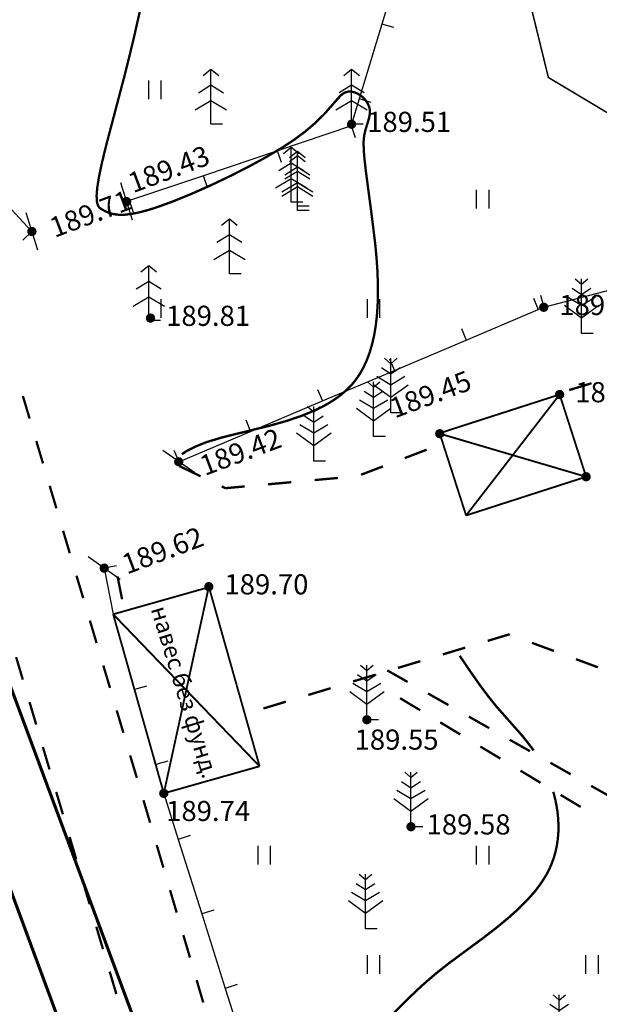
# Model space of a CAD drawing. Units: millimetres. Extents: x 3120 to 4376, y 36 to 2137.
# Drawn here: x 3613 to 3650, y 966 to 1029 of the extents above; entities that cross this region are included whole.
import ezdxf

# ---------------------------------------------------------------- set-up
doc = ezdxf.new("R2010")
doc.units = ezdxf.units.MM
doc.linetypes.add('Cплошная', pattern=[0])
for name, color, linetype in [('Пикеты', 7, 'Continuous'), ('Площадные', 7, 'Continuous'), ('Рельеф', 7, 'Continuous')]:
    doc.layers.add(name, color=color, linetype=linetype)
doc.styles.get("Standard").update_dxf_attribs({"font": 'arial.ttf'})

# ---------------------------------------------------------------- blocks, each defined once
blk = doc.blocks.new('SYMBOL_2011')
at = {"layer": 'Площадные', "color": 7, "linetype": 'Continuous', "flags": 128}
for points in [[(0, 0), (0, 1.2)], [(0.8, 0), (0.8, 1.2)]]:
    blk.add_lwpolyline(points, dxfattribs=at)
blk = doc.blocks.new('SYMBOL_736')
at = {"layer": 'Рельеф', "color": 7, "linetype": 'Continuous', "flags": 128}
blk.add_lwpolyline([(0, 1.25), (0, -1.25)], dxfattribs=at)
blk = doc.blocks.new('SYMBOL_108')
at = {"layer": 'Рельеф', "color": 7, "linetype": 'Continuous', "flags": 128}
for points in [[(-0.4, 3.5), (0, 3.15)], [(0, 0), (0, 3.5)], [(0, 3.15), (0.4, 3.5)], [(-0.6, 2.9), (0, 2.5)], [(0, 2.5), (0.6, 2.9)], [(-0.9, 2.35), (0, 1.8)], [(0, 1.8), (0.9, 2.35)], [(-1.1, 1.8), (0, 1)], [(0, 1), (1.1, 1.8)], [(0.75, 0), (0, 0)]]:
    blk.add_lwpolyline(points, dxfattribs=at)
blk = doc.blocks.new('SYMBOL_105')
at = {"layer": 'Рельеф', "color": 7, "linetype": 'Continuous', "flags": 128}
for points in [[(0, 3.5), (-0.5, 3.1)], [(0, 2.5), (0, 3.5)], [(0.5, 3.1), (0, 3.5)], [(0, 2.5), (-0.8, 2)], [(0, 1.5), (0, 2.5)], [(0.8, 2), (0, 2.5)], [(0, 1.5), (-1, 0.9)], [(0, 0), (0, 1.5)], [(1, 0.9), (0, 1.5)], [(0.75, 0), (0, 0)]]:
    blk.add_lwpolyline(points, dxfattribs=at)
blk = doc.blocks.new('DRAFT_POINT')
at = {"layer": 'Пикеты'}
blk.add_hatch(color=0, dxfattribs=at).paths.add_polyline_path([(0, -0.5, 1), (0, 0.5, 1)])

msp = doc.modelspace()

# ---------------------------------------------------------------- linework, layer by layer
at = {"layer": 'Рельеф', "color": 7, "linetype": 'Continuous', "flags": 128}
for points, const_width in [([(3724.641, 684.685), (3566.525, 1110.355)], 0.2), ([(3562.486, 1108.895), (3719.941, 682.9)], 0.2), ([(3648.434, 1005.132), (3649.869, 1005.568)], 0.15), ([(3613.878, 1003.312), (3613.449, 1004.749)], 0.15), ([(3647.825, 1004.847), (3640.139, 1002.372)], 0.12), ([(3641.835, 997.107), (3647.825, 1004.847)], 0.12), ([(3649.521, 999.582), (3647.825, 1004.847)], 0.12), ([(3640.139, 1002.372), (3641.835, 997.107)], 0.12), ([(3640.149, 1002.341), (3649.521, 999.582)], 0.12), ([(3614.737, 1000.437), (3614.307, 1001.874)], 0.15), ([(3637.908, 1000.78), (3639.309, 1001.315)], 0.15), ([(3623.477, 1000.261), (3624.83, 999.613)], 0.15), ([(3635.105, 999.711), (3636.506, 1000.246)], 0.15), ([(3632.133, 999.371), (3633.627, 999.507)], 0.15), ([(3641.835, 997.107), (3649.521, 999.582)], 0.12), ([(3615.595, 997.563), (3615.166, 999)], 0.15), ([(3626.183, 998.965), (3626.421, 998.851)], 0.15), ([(3626.421, 998.851), (3627.652, 998.963)], 0.15), ([(3629.145, 999.099), (3630.639, 999.235)], 0.15), ([(3616.453, 994.688), (3616.024, 996.125)], 0.15), ([(3617.312, 991.813), (3616.883, 993.251)], 0.15), ([(3619.509, 993.211), (3619.803, 991.74)], 0.15), ([(3625.367, 992.515), (3619.233, 990.781)], 0.12), ([(3625.358, 992.549), (3622.474, 979.317)], 0.12), ([(3628.608, 981.052), (3625.367, 992.515)], 0.12), ([(3619.233, 990.781), (3622.474, 979.317)], 0.12), ([(3628.608, 981.052), (3619.233, 990.781)], 0.12), ([(3618.17, 988.939), (3617.741, 990.376)], 0.15), ([(3643.215, 989.078), (3644.594, 989.494)], 0.15), ([(3644.594, 989.494), (3644.65, 989.473)], 0.15), ([(3646.056, 988.951), (3647.462, 988.43)], 0.15), ([(3640.342, 988.212), (3641.778, 988.645)], 0.15), ([(3613.017, 988.036), (3613.445, 986.598)], 0.15), ([(3637.47, 987.347), (3638.906, 987.78)], 0.15), ([(3648.869, 987.908), (3650.275, 987.386)], 0.15), ([(3619.029, 986.064), (3618.6, 987.502)], 0.15), ([(3634.597, 986.482), (3636.033, 986.914)], 0.15), ([(3636.787, 987.186), (3638.093, 986.448)], 0.15), ([(3631.725, 985.616), (3633.161, 986.049)], 0.15), ([(3639.398, 985.709), (3640.704, 984.97)], 0.15), ([(3613.873, 985.161), (3614.301, 983.723)], 0.15), ([(3628.852, 984.751), (3630.289, 985.183)], 0.15), ([(3638.892, 984.637), (3637.607, 985.411)], 0.15), ([(3619.887, 983.19), (3619.458, 984.627)], 0.15), ([(3641.462, 983.089), (3640.177, 983.863)], 0.15), ([(3642.009, 984.231), (3643.315, 983.493)], 0.15), ([(3644.62, 982.754), (3645.926, 982.015)], 0.15), ([(3614.728, 982.285), (3615.156, 980.848)], 0.15), ([(3644.032, 981.542), (3642.747, 982.316)], 0.15), ([(3620.746, 980.315), (3620.316, 981.752)], 0.15), ([(3647.231, 981.277), (3648.537, 980.538)], 0.15), ([(3622.474, 979.317), (3628.608, 981.052)], 0.12), ([(3646.603, 979.994), (3645.317, 980.768)], 0.15), ([(3615.584, 979.41), (3616.012, 977.972)], 0.15), ([(3649.842, 979.799), (3651.148, 979.061)], 0.15), ([(3621.597, 977.439), (3621.172, 978.877)], 0.15), ([(3649.173, 978.447), (3647.888, 979.22)], 0.15), ([(3616.44, 976.535), (3616.868, 975.097)], 0.15), ([(3622.448, 974.562), (3622.023, 976)], 0.15), ([(3617.296, 973.659), (3617.724, 972.222)], 0.15), ([(3623.299, 971.685), (3622.873, 973.123)], 0.15), ([(3618.151, 970.784), (3618.579, 969.346)], 0.15), ([(3624.149, 968.808), (3623.724, 970.246)], 0.15), ([(3619.007, 967.909), (3619.435, 966.471)], 0.15), ([(3625, 965.931), (3624.575, 967.37)], 0.15)]:
    msp.add_lwpolyline(points, dxfattribs=dict(at, const_width=const_width))
at = {"layer": 'Рельеф', "color": 34, "linetype": 'Cплошная', "true_color": 0xa55200, "const_width": 0.15, "flags": 128}
for points in [[(3623.631, 1001.027), (3623.898, 1001.206), (3624.518, 1001.525), (3625.221, 1001.803), (3626.198, 1002.098), (3627.703, 1002.47), (3629.244, 1002.848), (3630.376, 1003.168), (3631.37, 1003.508), (3632.238, 1003.872), (3632.643, 1004.073), (3633.021, 1004.283), (3633.372, 1004.504), (3633.698, 1004.735), (3634, 1004.977), (3634.276, 1005.231), (3634.529, 1005.496), (3634.757, 1005.774), (3635.024, 1006.159), (3635.263, 1006.581), (3635.475, 1007.04), (3635.659, 1007.536), (3635.815, 1008.069), (3635.945, 1008.639), (3636.047, 1009.246), (3636.121, 1009.891), (3636.168, 1010.561), (3636.189, 1011.269), (3636.183, 1012.016), (3636.152, 1012.806), (3636.095, 1013.624), (3636.013, 1014.5), (3635.752, 1016.609), (3635.656, 1017.319), (3635.41, 1019.172), (3635.301, 1020.173), (3635.267, 1020.876), (3635.277, 1021.155), (3635.306, 1021.409), (3635.378, 1021.748), (3635.507, 1022.172), (3635.62, 1022.547), (3635.671, 1022.812), (3635.674, 1023.051), (3635.627, 1023.272), (3635.52, 1023.501), (3635.359, 1023.725), (3635.156, 1023.925), (3634.929, 1024.084), (3634.7, 1024.189), (3634.474, 1024.239), (3634.26, 1024.233), (3634.063, 1024.171), (3633.921, 1024.084), (3633.771, 1023.955), (3633.351, 1023.483), (3632.76, 1022.807), (3632.182, 1022.235), (3631.53, 1021.68), (3630.804, 1021.142), (3629.989, 1020.611), (3629.028, 1020.043), (3627.942, 1019.449), (3626.763, 1018.849), (3625.519, 1018.256), (3624.286, 1017.708), (3623.131, 1017.235), (3622.119, 1016.863), (3621.495, 1016.664), (3620.935, 1016.514), (3620.435, 1016.413), (3619.993, 1016.359), (3619.615, 1016.351), (3619.28, 1016.389), (3618.985, 1016.469), (3618.663, 1016.61), (3618.653, 1016.615), (3618.648, 1016.617), (3618.404, 1016.761), (3618.326, 1016.842), (3618.265, 1016.939), (3618.219, 1017.061), (3618.188, 1017.208), (3618.17, 1017.585), (3618.215, 1018.115), (3618.326, 1018.8), (3618.507, 1019.658), (3618.759, 1020.703), (3619.292, 1022.724), (3619.988, 1025.365), (3620.504, 1027.45), (3620.94, 1029.385), (3621.293, 1031.172), (3621.576, 1032.876), (3621.78, 1034.459), (3621.905, 1035.93), (3621.953, 1037.289), (3621.945, 1038.035), (3621.912, 1038.779), (3621.854, 1039.52), (3621.77, 1040.259), (3621.661, 1040.996), (3621.527, 1041.729), (3621.367, 1042.46), (3621.182, 1043.189), (3620.974, 1043.904), (3620.742, 1044.618), (3620.485, 1045.331), (3620.202, 1046.046), (3619.899, 1046.749), (3619.567, 1047.466), (3618.747, 1049.075), (3618.741, 1049.086), (3618.469, 1049.602), (3617.555, 1051.323), (3616.8, 1052.676), (3616.714, 1052.829), (3615.705, 1054.631), (3614.946, 1056.048), (3614.354, 1057.233), (3613.94, 1058.17), (3613.741, 1058.716), (3613.622, 1059.167), (3613.581, 1059.529), (3613.59, 1059.678), (3613.618, 1059.805), (3613.665, 1059.911), (3613.732, 1059.996), (3613.819, 1060.061), (3613.926, 1060.105), (3614.052, 1060.129), (3614.2, 1060.133), (3614.557, 1060.079), (3615.155, 1059.902), (3615.965, 1059.657), (3616.318, 1059.578)], [(3646.154, 982.065), (3646.037, 982.234), (3645.462, 982.969), (3644.635, 983.904), (3643.759, 984.898), (3643.237, 985.549), (3642.676, 986.304), (3642.069, 987.172), (3641.426, 988.124)], [(3627.799, 957.526), (3628.123, 957.683), (3628.697, 957.993), (3629.285, 958.345), (3629.89, 958.738), (3630.503, 959.168), (3631.131, 959.638), (3631.777, 960.15), (3632.441, 960.704), (3633.822, 961.938), (3635.378, 963.434), (3636.966, 965.021), (3638.144, 966.198), (3638.974, 966.984), (3639.793, 967.696), (3640.668, 968.392), (3641.817, 969.242), (3642.954, 970.079), (3643.789, 970.724), (3644.522, 971.328), (3645.158, 971.898), (3645.728, 972.464), (3646.217, 973.015), (3646.629, 973.554), (3646.964, 974.084), (3647.15, 974.438), (3647.311, 974.804), (3647.447, 975.181), (3647.558, 975.568), (3647.644, 975.965), (3647.705, 976.372), (3647.741, 976.787), (3647.751, 977.21), (3647.735, 977.643), (3647.694, 978.082), (3647.627, 978.525), (3647.534, 978.971), (3647.417, 979.418)]]:
    msp.add_lwpolyline(points, dxfattribs=at)
at = {"layer": 'Рельеф', "color": 7, "linetype": 'Cплошная', "const_width": 0.1, "flags": 128}
msp.add_lwpolyline([(3655.743, 1050.802), (3646.052, 1029.428), (3647.103, 1025.14), (3653.899, 1021.082), (3660.956, 1023.57), (3668.275, 1026.449), (3666.706, 1034.041), (3661.479, 1049.749), (3659.126, 1051.974), (3655.743, 1050.802)], dxfattribs=at)
at = {"layer": 'Рельеф', "color": 7, "linetype": 'Continuous', "flags": 128}
for points in [[(3637.884, 1033.349), (3636.438, 1028.562)], [(3636.438, 1028.562), (3634.991, 1023.776)], [(3637.203, 1028.331), (3636.438, 1028.562)], [(3634.991, 1023.776), (3634.5, 1022.15)], [(3635.757, 1023.545), (3634.991, 1023.776)], [(3634.495, 1022.04), (3629.756, 1020.446)], [(3634.75, 1021.282), (3634.495, 1022.04)], [(3629.756, 1020.446), (3625.017, 1018.852)], [(3630.011, 1019.688), (3629.756, 1020.446)], [(3625.017, 1018.852), (3620.278, 1017.257)], [(3625.272, 1018.093), (3625.017, 1018.852)], [(3614.026, 1015.281), (3611.05, 1018.456)], [(3620.278, 1017.257), (3620.092, 1017.195)], [(3620.533, 1016.499), (3620.278, 1017.257)], [(3613.442, 1014.734), (3614.026, 1015.281)], [(3613.442, 1014.734), (3614.026, 1015.281)], [(3614.026, 1015.281), (3614.026, 1015.281)], [(3646.806, 1010.431), (3651.641, 1011.705)], [(3646.143, 1011.019), (3646.454, 1010.282)], [(3646.603, 1011.204), (3646.806, 1010.431)], [(3646.454, 1010.282), (3646.806, 1010.431)], [(3641.849, 1008.334), (3646.454, 1010.282)], [(3641.538, 1009.07), (3641.849, 1008.334)], [(3637.245, 1006.385), (3641.849, 1008.334)], [(3636.933, 1007.122), (3637.245, 1006.385)], [(3632.64, 1004.437), (3637.245, 1006.385)], [(3632.328, 1005.174), (3632.64, 1004.437)], [(3628.035, 1002.489), (3632.64, 1004.437)], [(3627.723, 1003.226), (3628.035, 1002.489)], [(3623.43, 1000.541), (3628.035, 1002.489)], [(3623.118, 1001.278), (3623.43, 1000.541)], [(3619.441, 993.886), (3618.656, 993.733)], [(3618.656, 993.733), (3619.233, 990.781)], [(3620.003, 990.998), (3619.233, 990.781)], [(3619.233, 990.781), (3620.593, 985.969)], [(3621.363, 986.187), (3620.593, 985.969)], [(3620.593, 985.969), (3621.953, 981.158)], [(3622.723, 981.375), (3621.953, 981.158)], [(3621.953, 981.158), (3622.474, 979.317)], [(3622.474, 979.317), (3622.474, 979.317)], [(3622.474, 979.317), (3623.402, 976.373)], [(3624.165, 976.613), (3623.402, 976.373)], [(3623.402, 976.373), (3624.905, 971.604)], [(3625.668, 971.845), (3624.905, 971.604)], [(3624.905, 971.604), (3626.409, 966.836)], [(3627.172, 967.076), (3626.409, 966.836)], [(3626.409, 966.836), (3627.912, 962.067)]]:
    msp.add_lwpolyline(points, dxfattribs=at)

# ---------------------------------------------------------------- block references
at = {"layer": 'Рельеф', "color": 7}
for name, p in [('SYMBOL_105', (3625.492, 1022.144)), ('SYMBOL_105', (3634.5, 1022.15)), ('SYMBOL_2011', (3621.51, 1023.756)), ('SYMBOL_105', (3630.636, 1017.156)), ('SYMBOL_105', (3631.028, 1016.894)), ('SYMBOL_105', (3631.028, 1016.632)), ('SYMBOL_2011', (3642.51, 1016.756)), ('SYMBOL_105', (3626.677, 1012.567)), ('SYMBOL_105', (3621.513, 1009.587)), ('SYMBOL_108', (3649.229, 1008.757)), ('SYMBOL_2011', (3621.51, 1009.756)), ('SYMBOL_2011', (3635.51, 1009.756)), ('SYMBOL_108', (3637.016, 1003.67)), ('SYMBOL_108', (3635.912, 1002.167)), ('SYMBOL_108', (3632.083, 1000.584)), ('SYMBOL_108', (3635.478, 984.03)), ('SYMBOL_108', (3638.305, 977.181)), ('SYMBOL_2011', (3628.51, 974.756)), ('SYMBOL_2011', (3642.51, 974.756)), ('SYMBOL_108', (3635.396, 970.653)), ('SYMBOL_2011', (3635.51, 967.756)), ('SYMBOL_2011', (3649.51, 967.756)), ('SYMBOL_108', (3647.803, 962.928))]:
    msp.add_blockref(name, p, dxfattribs=at)
at = {"layer": 'Рельеф', "color": 7, "xscale": 0.6, "yscale": 0.6}
for p in [(3634.5, 1022.15), (3620.092, 1017.195), (3614.026, 1015.281), (3646.806, 1010.431), (3621.623, 1009.737), (3647.825, 1004.847), (3640.149, 1002.341), (3623.43, 1000.541), (3649.521, 999.582), (3618.656, 993.733), (3625.358, 992.549), (3635.478, 984.03), (3622.474, 979.317), (3638.305, 977.181)]:
    msp.add_blockref('DRAFT_POINT', p, dxfattribs=at)
at = {"layer": 'Рельеф', "color": 7}
for p, rotation in [((3620.092, 1017.195), 197.509552), ((3614.026, 1015.281), 197.509552), ((3623.43, 1000.541), 234.960699), ((3618.656, 993.733), 234.960699)]:
    msp.add_blockref('SYMBOL_736', p, dxfattribs=dict(at, rotation=rotation))

# ---------------------------------------------------------------- texts
at = {"layer": 'Рельеф', "color": 7, "char_height": 1.29065, "attachment_point": 1}
for s, insert in [('\\fArial|b0|i0;\\l\\C0\\H1.291;189.51', (3635.5, 1022.944)), ('\\fArial|b0|i0;\\l\\C0\\H1.291;189.24', (3647.806, 1011.225)), ('\\fArial|b0|i0;\\l\\C0\\H1.291;189.81', (3622.623, 1010.53)), ('\\fArial|b0|i0;\\l\\C0\\H1.291;189.45', (3648.825, 1005.641)), ('\\fArial|b0|i0;\\l\\C0\\H1.291;189.70', (3626.358, 993.343)), ('\\fArial|b0|i0;\\l\\C0\\H1.291;189.55', (3634.694, 983.404)), ('\\fArial|b0|i0;\\l\\C0\\H1.291;189.74', (3622.625, 978.836)), ('\\fArial|b0|i0;\\l\\C0\\H1.291;189.58', (3639.305, 977.975))]:
    msp.add_mtext(s, dxfattribs=dict(at, insert=insert))
at = {"layer": 'Рельеф', "color": 7, "attachment_point": 1}
for s, insert, char_height, rotation in [('\\fArial|b0|i0;\\l\\C0\\H1.291;189.43', (3620.053, 1018.934), 1.29065, 20.65351), ('\\fArial|b0|i0;\\l\\C0\\H1.291;189.71', (3615.026, 1016.075), 1.29065, 20.65351), ('\\fArial|b0|i0;\\l\\C0\\H1.291;189.45', (3636.812, 1004.517), 1.29065, 20.65351), ('\\fArial|b0|i0;\\l\\C0\\H1.291;189.42', (3624.642, 1000.834), 1.29065, 20.65351), ('\\fArial|b0|i0;\\l\\C0\\H1.291;189.62', (3619.656, 994.526), 1.29065, 20.65351), ('\\fArial|b0|i1;\\l\\C0\\H1.076;навес без фунд.', (3622.66, 991.431), 1.07554, 287.04436)]:
    msp.add_mtext(s, dxfattribs=dict(at, insert=insert, char_height=char_height, rotation=rotation))

doc.saveas('drawing.dxf')
